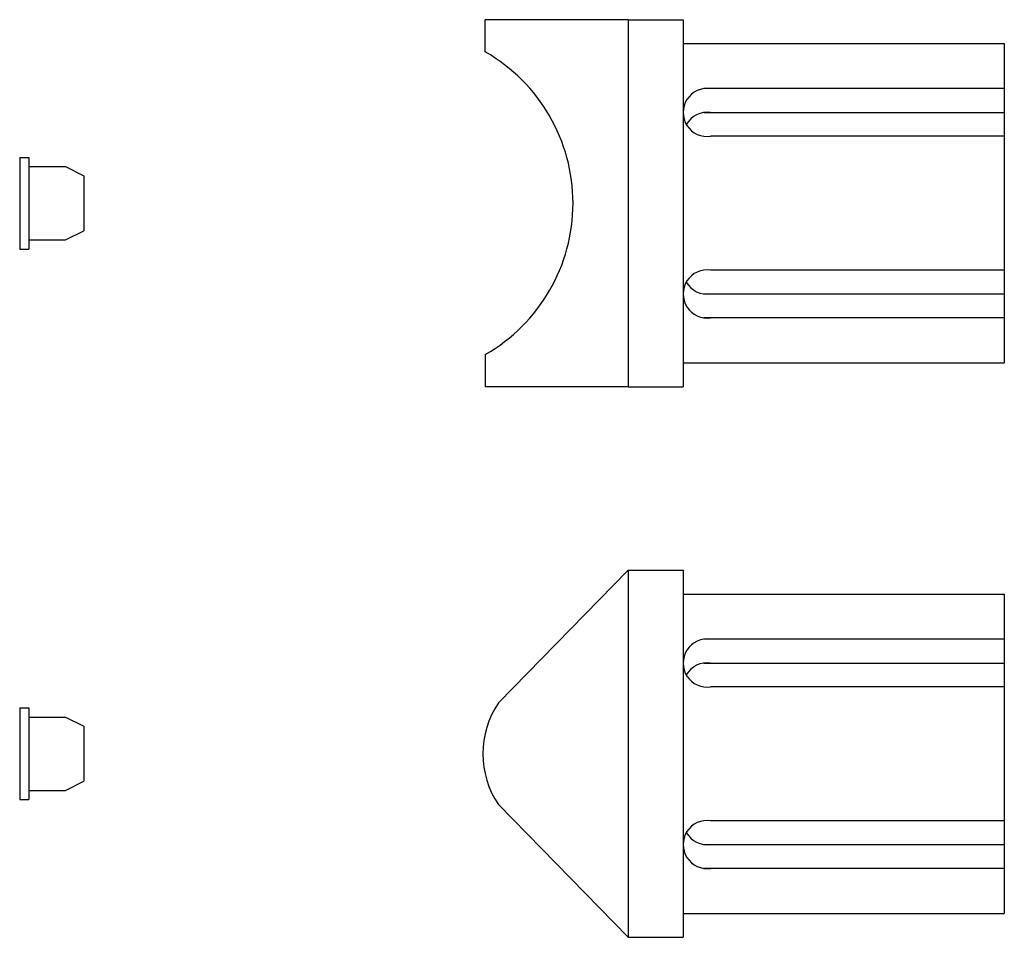
# Model space of a CAD drawing. Extents: x -54 to 54, y -50 to 50.
import ezdxf

# ---------------------------------------------------------------- set-up
doc = ezdxf.new("R2010")
doc.units = 0
doc.header["$LTSCALE"] = 0.565348
doc.layers.get('0').update_dxf_attribs({"linetype": 'CONTINUOUS'})

msp = doc.modelspace()

# ---------------------------------------------------------------- linework, layer by layer
at = {"color": 3}
for p, q in [((12.65, 49.873051), (-2.907407, 49.873051)), ((-2.907407, 46.360566), (-2.907407, 49.873051)), ((12.65, 49.873051), (12.65, 9.873051)), ((12.65, 49.873051), (18.65, 49.873051)), ((12.65, 49.873051), (12.65, 9.873051)), ((18.65, 49.873051), (18.65, 9.873051)), ((18.65, 47.273051), (53.65, 47.273051)), ((53.65, 47.273051), (53.65, 12.473051)), ((53.65, 42.357987), (20.9, 42.357987)), ((20.9, 39.759911), (53.65, 39.759911)), ((53.65, 37.161835), (21.65, 37.161835)), ((53.65, 22.584267), (21.65, 22.584267)), ((20.9, 19.986191), (53.65, 19.986191)), ((53.65, 17.388115), (20.9, 17.388115)), ((-2.907407, 13.385536), (-2.907407, 9.873051)), ((18.65, 12.473051), (53.65, 12.473051)), ((12.65, 9.873051), (-2.907407, 9.873051)), ((12.65, 9.873051), (18.65, 9.873051)), ((-1.488404, -24.587608), (12.65, -10.126949)), ((12.65, -10.126949), (18.65, -10.126949)), ((12.65, -10.126949), (12.65, -50.126949)), ((12.65, -10.126949), (12.65, -50.126949)), ((18.65, -10.126949), (18.65, -50.126949)), ((18.65, -12.726949), (53.65, -12.726949)), ((53.65, -12.726949), (53.65, -47.526949)), ((53.65, -17.642013), (20.9, -17.642013)), ((20.9, -20.240089), (53.65, -20.240089)), ((53.65, -22.838165), (21.65, -22.838165)), ((12.65, -50.126949), (-1.48832, -35.666417)), ((53.65, -37.415733), (21.65, -37.415733)), ((20.9, -40.013809), (53.65, -40.013809)), ((53.65, -42.611885), (20.9, -42.611885)), ((18.65, -47.526949), (53.65, -47.526949)), ((12.65, -50.126949), (18.65, -50.126949))]:
    msp.add_line(p, q, dxfattribs=at)
at = {"color": 6}
for p, q in [((-53.65, 34.873051), (-53.65, 24.873051)), ((-53.65, 34.873051), (-52.65, 34.873051)), ((-52.65, 34.873051), (-52.65, 24.873051)), ((-52.65, 33.873051), (-48.65, 33.873051)), ((-48.65, 33.873051), (-46.65, 32.873051)), ((-46.65, 32.873051), (-46.65, 26.873051)), ((-48.65, 25.873051), (-46.65, 26.873051)), ((-52.65, 25.873051), (-48.65, 25.873051)), ((-53.65, 24.873051), (-52.65, 24.873051)), ((-53.65, -25.126949), (-53.65, -35.126949)), ((-53.65, -25.126949), (-52.65, -25.126949)), ((-52.65, -25.126949), (-52.65, -35.126949)), ((-52.65, -26.126949), (-48.65, -26.126949)), ((-48.65, -26.126949), (-46.65, -27.126949)), ((-46.65, -27.126949), (-46.65, -33.126949)), ((-48.65, -34.126949), (-46.65, -33.126949)), ((-52.65, -34.126949), (-48.65, -34.126949)), ((-53.65, -35.126949), (-52.65, -35.126949))]:
    msp.add_line(p, q, dxfattribs=at)
at = {"color": 3}
for centre, radius, start, end in [((-12.349971, 29.873051), 19, 299.800003, 60.199997), ((21.275, 39.759911), 2.625, 81.786789, 278.213211), ((21.275, 37.161835), 2.625, 81.786789, 150.338715), ((21.275, 19.986191), 2.625, 81.786789, 278.213211), ((21.275, 22.584267), 2.625, 209.661285, 278.213211), ((21.275, -20.240089), 2.625, 81.786789, 278.213211), ((21.275, -22.838165), 2.625, 81.786789, 150.338715), ((6.837202, -30.126949), 10, 146.362274, 213.637726), ((21.275, -40.013809), 2.625, 81.786789, 278.213211), ((21.275, -37.415733), 2.625, 209.661285, 278.213211)]:
    msp.add_arc(centre, radius, start, end, dxfattribs=at)

doc.saveas('drawing.dxf')
